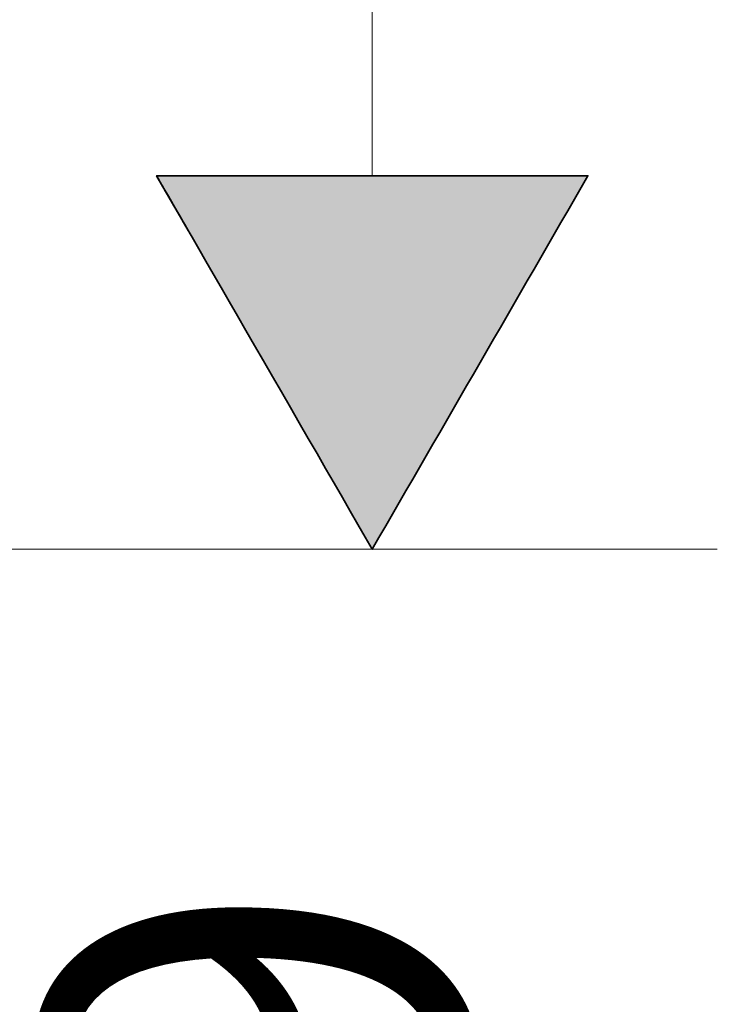
# Model space of a CAD drawing. Units: inches. Extents: x -318 to 614, y -538 to 791.
# Drawn here: x 573 to 614, y -433 to -376 of the extents above; entities that cross this region are included whole.
import ezdxf

# ---------------------------------------------------------------- set-up
doc = ezdxf.new("R2010")
doc.units = ezdxf.units.IN
doc.header["$MEASUREMENT"] = 0
doc.layers.add('Layer 1', color=7, linetype='Continuous')

# ---------------------------------------------------------------- blocks, each defined once
blk = doc.blocks.new('block 718')
at = {"layer": 'Layer 1', "lineweight": 0}
blk.add_open_spline([(581.045, -385.143), (581.045, -385.143), (606.052, -385.143), (606.052, -385.143), (601.886, -392.365), (597.72, -399.582), (593.548, -406.798), (589.382, -399.582), (585.216, -392.365), (581.045, -385.143)], degree=3, knots=[0, 0, 0, 0, 1, 1, 1, 2, 2, 2, 3, 3, 3, 3], dxfattribs=at)
blk = doc.blocks.new('block 719')
at = {"layer": 'Layer 1'}
h = blk.add_hatch(color=250, dxfattribs=at)
h.dxf.hatch_style = 2
edge = h.paths.add_edge_path()
edge.add_spline(control_points=[(581.045, -385.143), (581.045, -385.143), (606.052, -385.143), (606.052, -385.143), (601.886, -392.365), (597.72, -399.582), (593.548, -406.798), (589.382, -399.582), (581.045, -385.143), (581.045, -385.143), (581.045, -385.143), (585.216, -392.365), (581.045, -385.143)], knot_values=[0, 0, 0, 0, 1, 1, 1, 2, 2, 2, 3, 3, 3, 4, 4, 4, 4], degree=3, periodic=1)
at = {"layer": 'Layer 1', "color": 7, "lineweight": 35}
blk.add_open_spline([(581.045, -385.143), (581.045, -385.143), (606.052, -385.143), (606.052, -385.143), (601.886, -392.365), (597.72, -399.582), (593.548, -406.798), (589.382, -399.582), (581.045, -385.143), (581.045, -385.143), (581.045, -385.143), (585.216, -392.365), (581.045, -385.143)], degree=3, knots=[0, 0, 0, 0, 1, 1, 1, 2, 2, 2, 3, 3, 3, 4, 4, 4, 4], dxfattribs=at)
blk = doc.blocks.new('block 720')
at = {"layer": 'Layer 1', "color": 7, "lineweight": 13}
blk.add_open_spline([(581.046, -385.143), (585.218, -392.365), (589.384, -399.582), (593.55, -406.798), (597.716, -399.582), (601.882, -392.365), (606.053, -385.143), (606.053, -385.143), (581.046, -385.143), (581.046, -385.143)], degree=3, knots=[0, 0, 0, 0, 1, 1, 1, 2, 2, 2, 3, 3, 3, 3], dxfattribs=at)
blk = doc.blocks.new('block 721')
at = {"layer": 'Layer 1', "color": 7, "lineweight": 13}
blk.add_lwpolyline([(593.55, -385.143), (593.55, -356.79)], dxfattribs=at)
blk = doc.blocks.new('block 722')
at = {"layer": 'Layer 1', "color": 250, "insert": (599.332, -463.553), "char_height": 24.98191, "attachment_point": 7, "rotation": 90}
blk.add_mtext('\\fFuturaTOT|b0|i0|c0|p34;\\W1;79', dxfattribs=at)
blk = doc.blocks.new('block 723')
at = {"layer": 'Layer 1', "color": 7, "lineweight": 13}
blk.add_lwpolyline([(550.709, -406.799), (613.55, -406.799)], dxfattribs=at)

msp = doc.modelspace()

# ---------------------------------------------------------------- block references
at = {"layer": 'Layer 1'}
for name in ['block 721', 'block 718', 'block 719', 'block 720', 'block 723', 'block 722']:
    msp.add_blockref(name, (0, 0), dxfattribs=at)

doc.saveas('drawing.dxf')
